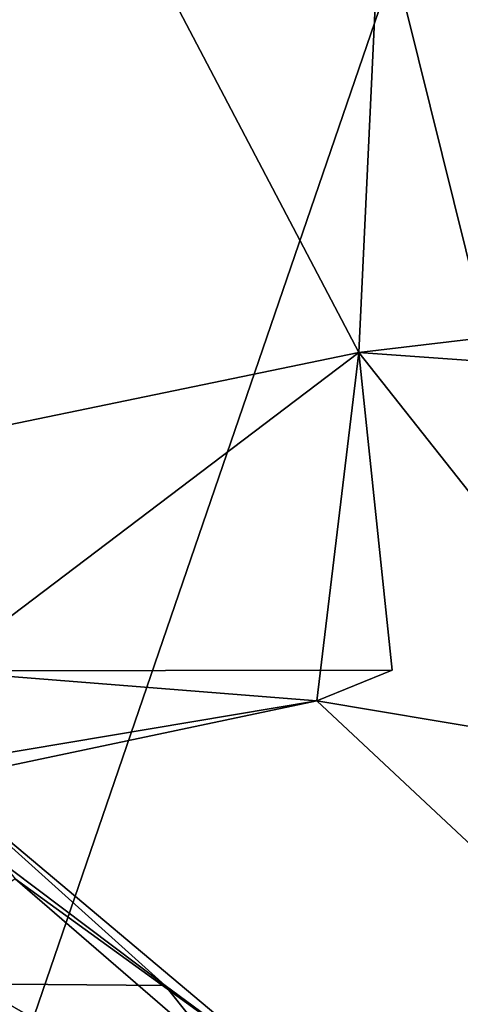
# Model space of a CAD drawing. Units: metres. Extents: x 19.01 to 23.74, y -0.6 to 2.16.
# Drawn here: x 20.7 to 20.8, y 1.01 to 1.24 of the extents above; entities that cross this region are included whole.
import ezdxf

# ---------------------------------------------------------------- set-up
doc = ezdxf.new("R2010")
doc.units = ezdxf.units.M

msp = doc.modelspace()

# ---------------------------------------------------------------- linework, layer by layer
at = {"layer": '3'}
for points in [[(20.09122, 1.02191, -0.25672), (20.34069, 1.99942, -0.26515), (20.77929, 1.1643, -0.26051)], [(20.77929, 1.1643, -0.26051), (20.34069, 1.99942, -0.26515), (20.81784, 1.98339, -0.26729)], [(21.00183, 1.19063, -0.26081), (20.77929, 1.1643, -0.26051), (20.81784, 1.98339, -0.26729)], [(20.78765, 1.25458, 3.8327), (20.6884, 1.48341, 3.91311), (20.66497, 0.89676, 3.93019)], [(20.94248, 1.38233, 3.72857), (20.78765, 1.25458, 3.8327), (20.9557, 1.14926, 3.72173)], [(20.78765, 1.25458, 3.8327), (20.66497, 0.89676, 3.93019), (20.86986, 0.92317, 3.77714)], [(20.78765, 1.25458, 3.8327), (20.86986, 0.92317, 3.77714), (20.9557, 1.14926, 3.72173)], [(21.00183, 1.19063, -0.26081), (20.91247, 1.15472, -0.26069), (20.77929, 1.1643, -0.26051)], [(20.68177, 1.0904, -0.26005), (20.09122, 1.02191, -0.25672), (20.77929, 1.1643, -0.26051)], [(20.68177, 1.0904, -0.26005), (20.77929, 1.1643, -0.26051), (20.78704, 1.09051, -0.26269)], [(20.76951, 1.08342, -0.26894), (20.78704, 1.09051, -0.26269), (20.77929, 1.1643, -0.26051)], [(20.76951, 1.08342, -0.26894), (20.77929, 1.1643, -0.26051), (20.85444, 1.0692, -0.26522)], [(20.77929, 1.1643, -0.26051), (20.91247, 1.15472, -0.26069), (20.85444, 1.0692, -0.26522)], [(20.55633, 1.0476, -0.25834), (20.68177, 1.0904, -0.26005), (20.76951, 1.08342, -0.26894)], [(20.76951, 1.08342, -0.26894), (20.68177, 1.0904, -0.26005), (20.78704, 1.09051, -0.26269)], [(20.62756, 1.05346, -0.26851), (20.55633, 1.0476, -0.25834), (20.76951, 1.08342, -0.26894)], [(20.76951, 1.08342, -0.26894), (21.07806, 0.79458, -0.26543), (20.62756, 1.05346, -0.26851)], [(20.76951, 1.08342, -0.26894), (20.85444, 1.0692, -0.26522), (21.07806, 0.79458, -0.26543)], [(20.66817, 1.06713, 4.11569), (20.73434, 1.01734, 4.10507), (20.62534, 1.01826, 4.01887)], [(20.66817, 1.06713, 4.11569), (20.68089, 1.06534, 4.14423), (20.73434, 1.01734, 4.10507)], [(20.73434, 1.01734, 4.10507), (20.68089, 1.06534, 4.14423), (20.76507, 0.99466, 4.11667)], [(20.68089, 1.06534, 4.14423), (20.6995, 1.04207, 4.14741), (20.76507, 0.99466, 4.11667)], [(21.07806, 0.79458, -0.26543), (20.49892, 0.98108, -0.2591), (20.62756, 1.05346, -0.26851)], [(20.63948, 0.99999, 4.20368), (20.73539, 1.01103, 4.14047), (20.6995, 1.04207, 4.14741)], [(20.76507, 0.99466, 4.11667), (20.6995, 1.04207, 4.14741), (20.73539, 1.01103, 4.14047)], [(20.62534, 1.01826, 4.01887), (20.73434, 1.01734, 4.10507), (20.75908, 0.98613, 4.0888)], [(20.64539, 0.95924, 3.98519), (20.62534, 1.01826, 4.01887), (20.75908, 0.98613, 4.0888)], [(20.75908, 0.98613, 4.0888), (20.73434, 1.01734, 4.10507), (20.76507, 0.99466, 4.11667)]]:
    msp.add_3dface(points, dxfattribs=at)

doc.saveas('drawing.dxf')
